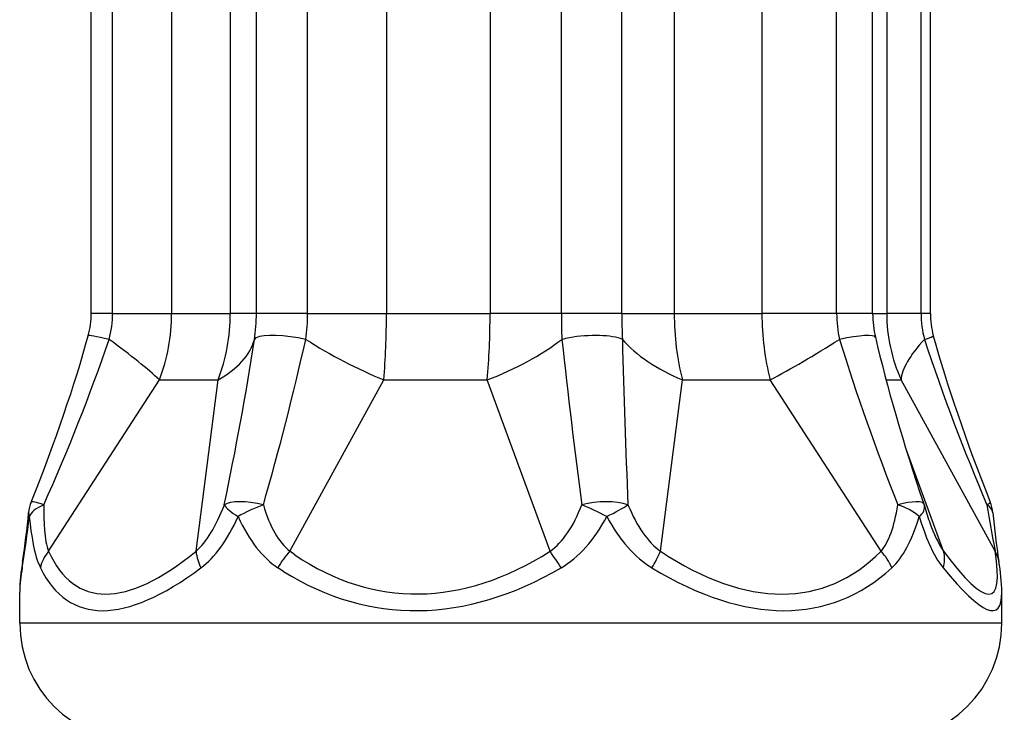
# Model space of a CAD drawing. Units: inches. Extents: x -8 to 229, y -40 to 283.
# Drawn here: x 67 to 80, y 3 to 12 of the extents above; entities that cross this region are included whole.
import ezdxf

# ---------------------------------------------------------------- set-up
doc = ezdxf.new("R2010")
doc.units = ezdxf.units.IN
doc.header["$MEASUREMENT"] = 0
doc.layers.add('Layer 1', color=7, linetype='Continuous')

# ---------------------------------------------------------------- blocks, each defined once
blk = doc.blocks.new('block 428')
at = {"layer": 'Layer 1', "color": 7, "lineweight": 25}
blk.add_open_spline([(38.889, 8.299), (38.921, 8.409), (38.936, 8.524), (38.936, 8.639)], degree=3, dxfattribs=at)
blk = doc.blocks.new('block 429')
at = {"layer": 'Layer 1', "color": 7, "lineweight": 25}
blk.add_lwpolyline([(38.936, 8.639), (39.707, 8.639)], dxfattribs=at)
blk = doc.blocks.new('block 430')
at = {"layer": 'Layer 1', "color": 7, "lineweight": 25}
blk.add_open_spline([(41.461, 8.299), (41.477, 8.409), (41.486, 8.524), (41.486, 8.639)], degree=3, dxfattribs=at)
blk = doc.blocks.new('block 431')
at = {"layer": 'Layer 1', "color": 7, "lineweight": 25}
blk.add_lwpolyline([(41.486, 8.639), (40.816, 8.639)], dxfattribs=at)
blk = doc.blocks.new('block 432')
at = {"layer": 'Layer 1', "color": 7, "lineweight": 25}
blk.add_open_spline([(41.461, 8.299), (41.784, 8.092), (42.141, 7.909), (42.481, 7.77)], degree=3, dxfattribs=at)
blk = doc.blocks.new('block 433')
at = {"layer": 'Layer 1', "color": 7, "lineweight": 25}
blk.add_open_spline([(45.602, 8.299), (45.472, 8.357), (45.162, 8.367), (44.91, 8.32), (44.875, 8.312), (44.844, 8.305), (44.812, 8.299)], degree=3, knots=[0, 0, 0, 0, 1, 1, 1, 2, 2, 2, 2], dxfattribs=at)
blk = doc.blocks.new('block 434')
at = {"layer": 'Layer 1', "color": 7, "lineweight": 25}
blk.add_open_spline([(45.602, 8.299), (45.779, 8.092), (46.052, 7.909), (46.387, 7.77)], degree=3, dxfattribs=at)
blk = doc.blocks.new('block 435')
at = {"layer": 'Layer 1', "color": 7, "lineweight": 25}
blk.add_open_spline([(45.602, 8.299), (45.62, 7.577), (45.644, 6.856), (45.675, 6.136)], degree=3, dxfattribs=at)
blk = doc.blocks.new('block 436')
at = {"layer": 'Layer 1', "color": 7, "lineweight": 25}
blk.add_open_spline([(48.91, 8.327), (48.902, 8.366), (48.7, 8.354), (48.442, 8.299)], degree=3, dxfattribs=at)
blk = doc.blocks.new('block 437')
at = {"layer": 'Layer 1', "color": 7, "lineweight": 25}
blk.add_open_spline([(49.554, 8.299), (49.63, 8.322), (49.672, 8.342), (49.669, 8.347)], degree=3, dxfattribs=at)
blk = doc.blocks.new('block 438')
at = {"layer": 'Layer 1', "color": 7, "lineweight": 25}
blk.add_open_spline([(38.889, 8.299), (38.724, 8.337), (38.619, 8.357), (38.616, 8.347)], degree=3, dxfattribs=at)
blk = doc.blocks.new('block 439')
at = {"layer": 'Layer 1', "color": 7, "lineweight": 25}
blk.add_open_spline([(39.547, 7.77), (39.401, 7.909), (39.172, 8.092), (38.889, 8.299)], degree=3, dxfattribs=at)
blk = doc.blocks.new('block 440')
at = {"layer": 'Layer 1', "color": 7, "lineweight": 25}
blk.add_open_spline([(38.036, 6.136), (38.353, 6.844), (38.637, 7.564), (38.891, 8.299)], degree=3, dxfattribs=at)
blk = doc.blocks.new('block 441')
at = {"layer": 'Layer 1', "color": 7, "lineweight": 25}
blk.add_open_spline([(41.461, 8.299), (41.194, 8.357), (40.906, 8.367), (40.814, 8.32), (40.802, 8.312), (40.794, 8.305), (40.791, 8.299)], degree=3, knots=[0, 0, 0, 0, 1, 1, 1, 2, 2, 2, 2], dxfattribs=at)
blk = doc.blocks.new('block 442')
at = {"layer": 'Layer 1', "color": 7, "lineweight": 25}
blk.add_open_spline([(40.907, 6.136), (41.112, 6.852), (41.297, 7.572), (41.461, 8.299)], degree=3, dxfattribs=at)
blk = doc.blocks.new('block 443')
at = {"layer": 'Layer 1', "color": 7, "lineweight": 25}
blk.add_open_spline([(45.675, 6.136), (45.522, 6.189), (45.275, 6.189), (45.072, 6.136)], degree=3, dxfattribs=at)
blk = doc.blocks.new('block 444')
at = {"layer": 'Layer 1', "color": 7, "lineweight": 25}
blk.add_open_spline([(49.544, 6.146), (49.532, 6.189), (49.395, 6.184), (49.204, 6.136)], degree=3, dxfattribs=at)
blk = doc.blocks.new('block 445')
at = {"layer": 'Layer 1', "color": 7, "lineweight": 25}
blk.add_open_spline([(50.37, 6.136), (50.4, 6.154), (50.417, 6.167), (50.413, 6.171)], degree=3, dxfattribs=at)
blk = doc.blocks.new('block 446')
at = {"layer": 'Layer 1', "color": 7, "lineweight": 25}
blk.add_open_spline([(38.036, 6.136), (37.934, 6.169), (37.876, 6.181), (37.871, 6.171)], degree=3, dxfattribs=at)
blk = doc.blocks.new('block 447')
at = {"layer": 'Layer 1', "color": 7, "lineweight": 25}
blk.add_open_spline([(40.907, 6.136), (40.686, 6.189), (40.477, 6.189), (40.397, 6.136)], degree=3, dxfattribs=at)
blk = doc.blocks.new('block 448')
at = {"layer": 'Layer 1', "color": 7, "lineweight": 25}
blk.add_lwpolyline([(38.036, 6.136), (38.036, 6.051), (38.038, 5.966), (38.041, 5.884), (38.046, 5.802), (38.054, 5.726), (38.059, 5.689), (38.064, 5.652), (38.073, 5.619), (38.079, 5.586), (38.088, 5.556), (38.098, 5.527)], dxfattribs=at)
blk = doc.blocks.new('block 449')
at = {"layer": 'Layer 1', "color": 7, "lineweight": 25}
blk.add_open_spline([(38.036, 6.136), (37.934, 6.094), (37.868, 6.039), (37.846, 5.981)], degree=3, dxfattribs=at)
blk = doc.blocks.new('block 450')
at = {"layer": 'Layer 1', "color": 7, "lineweight": 25}
blk.add_open_spline([(49.627, 5.887), (49.67, 5.761), (49.729, 5.641), (49.802, 5.527)], degree=3, dxfattribs=at)
blk = doc.blocks.new('block 451')
at = {"layer": 'Layer 1', "color": 7, "lineweight": 25}
blk.add_open_spline([(49.485, 5.981), (49.54, 6.031), (49.564, 6.081), (49.552, 6.121)], degree=3, dxfattribs=at)
blk = doc.blocks.new('block 452')
at = {"layer": 'Layer 1', "color": 7, "lineweight": 25}
blk.add_open_spline([(45.675, 6.136), (45.794, 5.852), (45.935, 5.646), (46.1, 5.527)], degree=3, dxfattribs=at)
blk = doc.blocks.new('block 453')
at = {"layer": 'Layer 1', "color": 7, "lineweight": 25}
blk.add_open_spline([(45.399, 5.981), (45.51, 6.039), (45.61, 6.094), (45.675, 6.136)], degree=3, dxfattribs=at)
blk = doc.blocks.new('block 454')
at = {"layer": 'Layer 1', "color": 7, "lineweight": 25}
blk.add_open_spline([(45.399, 5.981), (45.565, 5.674), (45.765, 5.446), (45.989, 5.311)], degree=3, dxfattribs=at)
blk = doc.blocks.new('block 455')
at = {"layer": 'Layer 1', "color": 7, "lineweight": 25}
blk.add_lwpolyline([(49.485, 5.981), (49.514, 5.887), (49.547, 5.794), (49.58, 5.704), (49.619, 5.616), (49.659, 5.531), (49.68, 5.491), (49.702, 5.452), (49.725, 5.412), (49.749, 5.377), (49.772, 5.344), (49.797, 5.311)], dxfattribs=at)
blk = doc.blocks.new('block 456')
at = {"layer": 'Layer 1', "color": 7, "lineweight": 25}
blk.add_lwpolyline([(50.565, 4.587), (41.172, 4.587)], dxfattribs=at)
blk = doc.blocks.new('block 457')
at = {"layer": 'Layer 1', "color": 7, "lineweight": 25}
blk.add_lwpolyline([(37.846, 5.981), (37.856, 5.887), (37.868, 5.796), (37.883, 5.706), (37.898, 5.617), (37.916, 5.532), (37.928, 5.491), (37.938, 5.452), (37.951, 5.412), (37.963, 5.377), (37.978, 5.344), (37.991, 5.311)], dxfattribs=at)
blk = doc.blocks.new('block 458')
at = {"layer": 'Layer 1', "color": 7, "lineweight": 25}
blk.add_lwpolyline([(41.172, 4.587), (37.721, 4.587)], dxfattribs=at)
blk = doc.blocks.new('block 459')
at = {"layer": 'Layer 1', "color": 7, "lineweight": 25}
blk.add_open_spline([(40.907, 6.136), (40.992, 5.849), (41.107, 5.646), (41.252, 5.527)], degree=3, dxfattribs=at)
blk = doc.blocks.new('block 460')
at = {"layer": 'Layer 1', "color": 7, "lineweight": 25}
blk.add_open_spline([(40.577, 5.981), (40.719, 5.669), (40.896, 5.444), (41.097, 5.311)], degree=3, dxfattribs=at)
blk = doc.blocks.new('block 461')
at = {"layer": 'Layer 1', "color": 7, "lineweight": 25}
blk.add_open_spline([(40.907, 6.136), (40.791, 6.094), (40.672, 6.039), (40.577, 5.981)], degree=3, dxfattribs=at)
blk = doc.blocks.new('block 462')
at = {"layer": 'Layer 1', "color": 7, "lineweight": 25}
blk.add_open_spline([(40.397, 6.136), (40.419, 6.094), (40.484, 6.039), (40.577, 5.981)], degree=3, dxfattribs=at)
blk = doc.blocks.new('block 463')
at = {"layer": 'Layer 1', "color": 7, "lineweight": 25}
blk.add_open_spline([(40.091, 5.311), (40.274, 5.447), (40.439, 5.676), (40.577, 5.981)], degree=3, dxfattribs=at)
blk = doc.blocks.new('block 464')
at = {"layer": 'Layer 1', "color": 7, "lineweight": 25}
blk.add_open_spline([(40.027, 5.527), (40.034, 5.452), (40.056, 5.377), (40.091, 5.311)], degree=3, dxfattribs=at)
blk = doc.blocks.new('block 465')
at = {"layer": 'Layer 1', "color": 7, "lineweight": 25}
blk.add_open_spline([(37.991, 5.311), (38.361, 4.564), (39.092, 4.564), (40.091, 5.311)], degree=3, dxfattribs=at)
blk = doc.blocks.new('block 466')
at = {"layer": 'Layer 1', "color": 7, "lineweight": 25}
blk.add_open_spline([(38.098, 5.527), (38.044, 5.466), (38.008, 5.391), (37.991, 5.311)], degree=3, dxfattribs=at)
blk = doc.blocks.new('block 467')
at = {"layer": 'Layer 1', "color": 7, "lineweight": 25}
blk.add_open_spline([(37.838, 6.032), (37.836, 6.014), (37.838, 5.999), (37.846, 5.981)], degree=3, dxfattribs=at)
blk = doc.blocks.new('block 468')
at = {"layer": 'Layer 1', "color": 7, "lineweight": 25}
blk.add_open_spline([(37.754, 5.311), (37.791, 5.534), (37.821, 5.757), (37.846, 5.981)], degree=3, dxfattribs=at)
blk = doc.blocks.new('block 469')
at = {"layer": 'Layer 1', "color": 7, "lineweight": 25}
blk.add_open_spline([(37.759, 5.394), (37.753, 5.366), (37.753, 5.339), (37.754, 5.311)], degree=3, dxfattribs=at)
blk = doc.blocks.new('block 470')
at = {"layer": 'Layer 1', "color": 7, "lineweight": 25}
blk.add_open_spline([(37.754, 5.311), (37.734, 5.206), (37.723, 5.099), (37.721, 4.992)], degree=3, dxfattribs=at)
blk = doc.blocks.new('block 471')
at = {"layer": 'Layer 1', "color": 7, "lineweight": 25}
blk.add_open_spline([(50.448, 6.032), (50.44, 6.077), (50.41, 6.116), (50.37, 6.136)], degree=3, dxfattribs=at)
blk = doc.blocks.new('block 472')
at = {"layer": 'Layer 1', "color": 7, "lineweight": 25}
blk.add_open_spline([(50.527, 5.394), (50.52, 5.441), (50.502, 5.487), (50.477, 5.527)], degree=3, dxfattribs=at)
blk = doc.blocks.new('block 473')
at = {"layer": 'Layer 1', "color": 7, "lineweight": 25}
blk.add_open_spline([(49.797, 5.311), (50.302, 4.694), (50.565, 4.586), (50.565, 4.992)], degree=3, dxfattribs=at)
blk = doc.blocks.new('block 474')
at = {"layer": 'Layer 1', "color": 7, "lineweight": 25}
blk.add_open_spline([(49.797, 5.311), (49.82, 5.381), (49.822, 5.457), (49.802, 5.527)], degree=3, dxfattribs=at)
blk = doc.blocks.new('block 475')
at = {"layer": 'Layer 1', "color": 7, "lineweight": 25}
blk.add_open_spline([(49.485, 5.982), (49.402, 6.051), (49.305, 6.102), (49.204, 6.136)], degree=3, dxfattribs=at)
blk = doc.blocks.new('block 476')
at = {"layer": 'Layer 1', "color": 7, "lineweight": 25}
blk.add_open_spline([(49.125, 5.311), (49.269, 5.444), (49.39, 5.667), (49.485, 5.981)], degree=3, dxfattribs=at)
blk = doc.blocks.new('block 477')
at = {"layer": 'Layer 1', "color": 7, "lineweight": 25}
blk.add_open_spline([(49.125, 5.311), (49.092, 5.391), (49.044, 5.466), (48.985, 5.527)], degree=3, dxfattribs=at)
blk = doc.blocks.new('block 478')
at = {"layer": 'Layer 1', "color": 7, "lineweight": 25}
blk.add_open_spline([(45.989, 5.311), (47.22, 4.564), (48.314, 4.564), (49.125, 5.311)], degree=3, dxfattribs=at)
blk = doc.blocks.new('block 479')
at = {"layer": 'Layer 1', "color": 7, "lineweight": 25}
blk.add_open_spline([(45.989, 5.311), (46.03, 5.381), (46.067, 5.454), (46.1, 5.527)], degree=3, dxfattribs=at)
blk = doc.blocks.new('block 480')
at = {"layer": 'Layer 1', "color": 7, "lineweight": 25}
blk.add_open_spline([(45.399, 5.981), (45.294, 6.036), (45.182, 6.089), (45.072, 6.136)], degree=3, dxfattribs=at)
blk = doc.blocks.new('block 481')
at = {"layer": 'Layer 1', "color": 7, "lineweight": 25}
blk.add_open_spline([(44.8, 5.311), (45.032, 5.446), (45.234, 5.672), (45.399, 5.981)], degree=3, dxfattribs=at)
blk = doc.blocks.new('block 482')
at = {"layer": 'Layer 1', "color": 7, "lineweight": 25}
blk.add_open_spline([(44.8, 5.311), (44.754, 5.384), (44.707, 5.457), (44.657, 5.527)], degree=3, dxfattribs=at)
blk = doc.blocks.new('block 483')
at = {"layer": 'Layer 1', "color": 7, "lineweight": 25}
blk.add_open_spline([(41.172, 5.264), (42.287, 4.564), (43.549, 4.581), (44.8, 5.311)], degree=3, dxfattribs=at)
blk = doc.blocks.new('block 484')
at = {"layer": 'Layer 1', "color": 7, "lineweight": 25}
blk.add_lwpolyline([(41.172, 5.264), (41.097, 5.311)], dxfattribs=at)
blk = doc.blocks.new('block 485')
at = {"layer": 'Layer 1', "color": 7, "lineweight": 25}
blk.add_open_spline([(41.252, 5.527), (41.192, 5.462), (41.142, 5.389), (41.097, 5.311)], degree=3, dxfattribs=at)
blk = doc.blocks.new('block 486')
at = {"layer": 'Layer 1', "color": 7, "lineweight": 25}
blk.add_open_spline([(40.027, 5.527), (40.162, 5.646), (40.289, 5.854), (40.397, 6.136)], degree=3, dxfattribs=at)
blk = doc.blocks.new('block 487')
at = {"layer": 'Layer 1', "color": 7, "lineweight": 25}
blk.add_open_spline([(40.396, 6.136), (40.547, 6.854), (40.679, 7.576), (40.791, 8.299)], degree=3, dxfattribs=at)
blk = doc.blocks.new('block 488')
at = {"layer": 'Layer 1', "color": 7, "lineweight": 25}
blk.add_open_spline([(38.098, 5.527), (38.438, 4.782), (39.109, 4.782), (40.027, 5.527)], degree=3, dxfattribs=at)
blk = doc.blocks.new('block 489')
at = {"layer": 'Layer 1', "color": 7, "lineweight": 25}
blk.add_lwpolyline([(38.098, 5.527), (39.547, 7.77)], dxfattribs=at)
blk = doc.blocks.new('block 490')
at = {"layer": 'Layer 1', "color": 7, "lineweight": 25}
blk.add_lwpolyline([(40.027, 5.527), (40.314, 7.77)], dxfattribs=at)
blk = doc.blocks.new('block 491')
at = {"layer": 'Layer 1', "color": 7, "lineweight": 25}
blk.add_open_spline([(50.37, 6.136), (50.402, 5.934), (50.437, 5.731), (50.477, 5.527)], degree=3, dxfattribs=at)
blk = doc.blocks.new('block 492')
at = {"layer": 'Layer 1', "color": 7, "lineweight": 25}
blk.add_open_spline([(49.552, 8.299), (49.794, 7.566), (50.067, 6.844), (50.37, 6.136)], degree=3, dxfattribs=at)
blk = doc.blocks.new('block 493')
at = {"layer": 'Layer 1', "color": 7, "lineweight": 25}
blk.add_open_spline([(49.802, 5.527), (50.362, 4.782), (50.597, 4.782), (50.477, 5.527)], degree=3, dxfattribs=at)
blk = doc.blocks.new('block 494')
at = {"layer": 'Layer 1', "color": 7, "lineweight": 25}
blk.add_lwpolyline([(49.802, 5.527), (49.314, 6.861)], dxfattribs=at)
blk = doc.blocks.new('block 495')
at = {"layer": 'Layer 1', "color": 7, "lineweight": 25}
blk.add_lwpolyline([(50.477, 5.527), (49.247, 7.77)], dxfattribs=at)
blk = doc.blocks.new('block 496')
at = {"layer": 'Layer 1', "color": 7, "lineweight": 25}
blk.add_open_spline([(48.985, 5.527), (49.085, 5.646), (49.159, 5.846), (49.204, 6.136)], degree=3, dxfattribs=at)
blk = doc.blocks.new('block 497')
at = {"layer": 'Layer 1', "color": 7, "lineweight": 25}
blk.add_open_spline([(48.442, 8.299), (48.667, 7.567), (48.922, 6.847), (49.204, 6.136)], degree=3, dxfattribs=at)
blk = doc.blocks.new('block 498')
at = {"layer": 'Layer 1', "color": 7, "lineweight": 25}
blk.add_open_spline([(46.1, 5.527), (47.234, 4.782), (48.239, 4.782), (48.985, 5.527)], degree=3, dxfattribs=at)
blk = doc.blocks.new('block 499')
at = {"layer": 'Layer 1', "color": 7, "lineweight": 25}
blk.add_lwpolyline([(46.1, 5.527), (46.387, 7.77)], dxfattribs=at)
blk = doc.blocks.new('block 500')
at = {"layer": 'Layer 1', "color": 7, "lineweight": 25}
blk.add_lwpolyline([(48.985, 5.527), (47.535, 7.77)], dxfattribs=at)
blk = doc.blocks.new('block 501')
at = {"layer": 'Layer 1', "color": 7, "lineweight": 25}
blk.add_open_spline([(44.657, 5.527), (44.824, 5.646), (44.964, 5.851), (45.072, 6.136)], degree=3, dxfattribs=at)
blk = doc.blocks.new('block 502')
at = {"layer": 'Layer 1', "color": 7, "lineweight": 25}
blk.add_open_spline([(44.812, 8.299), (44.89, 7.576), (44.977, 6.856), (45.072, 6.136)], degree=3, dxfattribs=at)
blk = doc.blocks.new('block 503')
at = {"layer": 'Layer 1', "color": 7, "lineweight": 25}
blk.add_open_spline([(41.319, 5.481), (42.346, 4.782), (43.506, 4.799), (44.657, 5.527)], degree=3, dxfattribs=at)
blk = doc.blocks.new('block 504')
at = {"layer": 'Layer 1', "color": 7, "lineweight": 25}
blk.add_lwpolyline([(41.319, 5.481), (41.252, 5.527)], dxfattribs=at)
blk = doc.blocks.new('block 505')
at = {"layer": 'Layer 1', "color": 7, "lineweight": 25}
blk.add_lwpolyline([(41.252, 5.527), (42.481, 7.77)], dxfattribs=at)
blk = doc.blocks.new('block 506')
at = {"layer": 'Layer 1', "color": 7, "lineweight": 25}
blk.add_lwpolyline([(44.657, 5.527), (43.836, 7.77)], dxfattribs=at)
blk = doc.blocks.new('block 507')
at = {"layer": 'Layer 1', "color": 7, "lineweight": 25}
blk.add_open_spline([(40.791, 8.299), (40.807, 8.409), (40.816, 8.524), (40.816, 8.639)], degree=3, dxfattribs=at)
blk = doc.blocks.new('block 508')
at = {"layer": 'Layer 1', "color": 7, "lineweight": 25}
blk.add_open_spline([(40.314, 7.77), (40.569, 7.909), (40.734, 8.092), (40.791, 8.299)], degree=3, dxfattribs=at)
blk = doc.blocks.new('block 509')
at = {"layer": 'Layer 1', "color": 7, "lineweight": 25}
blk.add_open_spline([(39.547, 7.77), (39.654, 8.042), (39.707, 8.339), (39.707, 8.639)], degree=3, dxfattribs=at)
blk = doc.blocks.new('block 510')
at = {"layer": 'Layer 1', "color": 7, "lineweight": 25}
blk.add_lwpolyline([(39.547, 7.77), (40.314, 7.77)], dxfattribs=at)
blk = doc.blocks.new('block 511')
at = {"layer": 'Layer 1', "color": 7, "lineweight": 25}
blk.add_open_spline([(40.314, 7.77), (40.421, 8.042), (40.474, 8.339), (40.474, 8.639)], degree=3, dxfattribs=at)
blk = doc.blocks.new('block 512')
at = {"layer": 'Layer 1', "color": 7, "lineweight": 25}
blk.add_open_spline([(49.509, 8.639), (49.509, 8.524), (49.522, 8.409), (49.554, 8.299)], degree=3, dxfattribs=at)
blk = doc.blocks.new('block 513')
at = {"layer": 'Layer 1', "color": 7, "lineweight": 25}
blk.add_open_spline([(49.554, 8.299), (49.36, 8.092), (49.254, 7.909), (49.247, 7.77)], degree=3, dxfattribs=at)
blk = doc.blocks.new('block 514')
at = {"layer": 'Layer 1', "color": 7, "lineweight": 25}
blk.add_lwpolyline([(49.05, 7.77), (49.247, 7.77)], dxfattribs=at)
blk = doc.blocks.new('block 515')
at = {"layer": 'Layer 1', "color": 7, "lineweight": 25}
blk.add_open_spline([(49.059, 8.639), (49.059, 8.339), (49.124, 8.042), (49.247, 7.77)], degree=3, dxfattribs=at)
blk = doc.blocks.new('block 516')
at = {"layer": 'Layer 1', "color": 7, "lineweight": 25}
blk.add_open_spline([(48.404, 8.639), (48.404, 8.524), (48.417, 8.409), (48.442, 8.299)], degree=3, dxfattribs=at)
blk = doc.blocks.new('block 517')
at = {"layer": 'Layer 1', "color": 7, "lineweight": 25}
blk.add_open_spline([(47.535, 7.77), (47.799, 7.909), (48.114, 8.092), (48.442, 8.299)], degree=3, dxfattribs=at)
blk = doc.blocks.new('block 518')
at = {"layer": 'Layer 1', "color": 7, "lineweight": 25}
blk.add_open_spline([(46.28, 8.639), (46.28, 8.339), (46.317, 8.042), (46.387, 7.77)], degree=3, dxfattribs=at)
blk = doc.blocks.new('block 519')
at = {"layer": 'Layer 1', "color": 7, "lineweight": 25}
blk.add_lwpolyline([(46.387, 7.77), (47.535, 7.77)], dxfattribs=at)
blk = doc.blocks.new('block 520')
at = {"layer": 'Layer 1', "color": 7, "lineweight": 25}
blk.add_open_spline([(47.427, 8.639), (47.427, 8.339), (47.464, 8.042), (47.535, 7.77)], degree=3, dxfattribs=at)
blk = doc.blocks.new('block 521')
at = {"layer": 'Layer 1', "color": 7, "lineweight": 25}
blk.add_open_spline([(44.804, 8.639), (44.804, 8.524), (44.805, 8.409), (44.812, 8.299)], degree=3, dxfattribs=at)
blk = doc.blocks.new('block 522')
at = {"layer": 'Layer 1', "color": 7, "lineweight": 25}
blk.add_open_spline([(43.836, 7.77), (44.202, 7.909), (44.54, 8.092), (44.812, 8.299)], degree=3, dxfattribs=at)
blk = doc.blocks.new('block 523')
at = {"layer": 'Layer 1', "color": 7, "lineweight": 25}
blk.add_open_spline([(42.481, 7.77), (42.506, 8.042), (42.517, 8.339), (42.517, 8.639)], degree=3, dxfattribs=at)
blk = doc.blocks.new('block 524')
at = {"layer": 'Layer 1', "color": 7, "lineweight": 25}
blk.add_lwpolyline([(42.481, 7.77), (43.836, 7.77)], dxfattribs=at)
blk = doc.blocks.new('block 525')
at = {"layer": 'Layer 1', "color": 7, "lineweight": 25}
blk.add_open_spline([(43.836, 7.77), (43.859, 8.042), (43.872, 8.339), (43.872, 8.639)], degree=3, dxfattribs=at)
blk = doc.blocks.new('block 526')
at = {"layer": 'Layer 1', "color": 7, "lineweight": 25}
blk.add_lwpolyline([(40.816, 8.639), (40.816, 13.893)], dxfattribs=at)
blk = doc.blocks.new('block 527')
at = {"layer": 'Layer 1', "color": 7, "lineweight": 25}
blk.add_lwpolyline([(40.816, 8.639), (40.474, 8.639)], dxfattribs=at)
blk = doc.blocks.new('block 528')
at = {"layer": 'Layer 1', "color": 7, "lineweight": 25}
blk.add_lwpolyline([(39.707, 13.893), (39.707, 8.639)], dxfattribs=at)
blk = doc.blocks.new('block 529')
at = {"layer": 'Layer 1', "color": 7, "lineweight": 25}
blk.add_lwpolyline([(40.474, 13.893), (40.474, 8.639)], dxfattribs=at)
blk = doc.blocks.new('block 530')
at = {"layer": 'Layer 1', "color": 7, "lineweight": 25}
blk.add_lwpolyline([(39.707, 8.639), (40.474, 8.639)], dxfattribs=at)
blk = doc.blocks.new('block 531')
at = {"layer": 'Layer 1', "color": 7, "lineweight": 25}
blk.add_lwpolyline([(49.509, 8.639), (49.509, 13.893)], dxfattribs=at)
blk = doc.blocks.new('block 532')
at = {"layer": 'Layer 1', "color": 7, "lineweight": 25}
blk.add_lwpolyline([(49.509, 8.639), (49.059, 8.639)], dxfattribs=at)
blk = doc.blocks.new('block 533')
at = {"layer": 'Layer 1', "color": 7, "lineweight": 25}
blk.add_lwpolyline([(49.059, 13.893), (49.059, 8.639)], dxfattribs=at)
blk = doc.blocks.new('block 534')
at = {"layer": 'Layer 1', "color": 7, "lineweight": 25}
blk.add_lwpolyline([(48.875, 8.639), (49.059, 8.639)], dxfattribs=at)
blk = doc.blocks.new('block 535')
at = {"layer": 'Layer 1', "color": 7, "lineweight": 25}
blk.add_lwpolyline([(48.404, 8.639), (48.404, 13.893)], dxfattribs=at)
blk = doc.blocks.new('block 536')
at = {"layer": 'Layer 1', "color": 7, "lineweight": 25}
blk.add_lwpolyline([(48.404, 8.639), (47.427, 8.639)], dxfattribs=at)
blk = doc.blocks.new('block 537')
at = {"layer": 'Layer 1', "color": 7, "lineweight": 25}
blk.add_lwpolyline([(46.28, 13.893), (46.28, 8.639)], dxfattribs=at)
blk = doc.blocks.new('block 538')
at = {"layer": 'Layer 1', "color": 7, "lineweight": 25}
blk.add_lwpolyline([(47.427, 13.893), (47.427, 8.639)], dxfattribs=at)
blk = doc.blocks.new('block 539')
at = {"layer": 'Layer 1', "color": 7, "lineweight": 25}
blk.add_lwpolyline([(46.28, 8.639), (47.427, 8.639)], dxfattribs=at)
blk = doc.blocks.new('block 540')
at = {"layer": 'Layer 1', "color": 7, "lineweight": 25}
blk.add_lwpolyline([(44.804, 8.639), (44.804, 13.893)], dxfattribs=at)
blk = doc.blocks.new('block 541')
at = {"layer": 'Layer 1', "color": 7, "lineweight": 25}
blk.add_lwpolyline([(44.804, 8.639), (43.872, 8.639)], dxfattribs=at)
blk = doc.blocks.new('block 542')
at = {"layer": 'Layer 1', "color": 7, "lineweight": 25}
blk.add_lwpolyline([(42.517, 13.893), (42.517, 8.639)], dxfattribs=at)
blk = doc.blocks.new('block 543')
at = {"layer": 'Layer 1', "color": 7, "lineweight": 25}
blk.add_lwpolyline([(43.872, 13.893), (43.872, 8.639)], dxfattribs=at)
blk = doc.blocks.new('block 544')
at = {"layer": 'Layer 1', "color": 7, "lineweight": 25}
blk.add_lwpolyline([(42.517, 8.639), (43.872, 8.639)], dxfattribs=at)
blk = doc.blocks.new('block 643')
at = {"layer": 'Layer 1', "color": 7, "lineweight": 25}
blk.add_lwpolyline([(45.594, 8.639), (45.594, 13.893)], dxfattribs=at)
blk = doc.blocks.new('block 648')
at = {"layer": 'Layer 1', "color": 7, "lineweight": 25}
blk.add_lwpolyline([(38.936, 8.639), (38.936, 13.893)], dxfattribs=at)
blk = doc.blocks.new('block 650')
at = {"layer": 'Layer 1', "color": 7, "lineweight": 25}
blk.add_lwpolyline([(41.486, 8.639), (41.486, 13.893)], dxfattribs=at)
blk = doc.blocks.new('block 652')
at = {"layer": 'Layer 1', "color": 7, "lineweight": 25}
blk.add_lwpolyline([(41.486, 8.639), (42.519, 8.639)], dxfattribs=at)
blk = doc.blocks.new('block 653')
at = {"layer": 'Layer 1', "color": 7, "lineweight": 25}
blk.add_lwpolyline([(45.594, 8.639), (44.804, 8.639)], dxfattribs=at)
blk = doc.blocks.new('block 654')
at = {"layer": 'Layer 1', "color": 7, "lineweight": 25}
blk.add_open_spline([(45.594, 8.639), (45.594, 8.524), (45.597, 8.409), (45.602, 8.299)], degree=3, dxfattribs=at)
blk = doc.blocks.new('block 655')
at = {"layer": 'Layer 1', "color": 7, "lineweight": 25}
blk.add_lwpolyline([(45.594, 8.639), (46.28, 8.639)], dxfattribs=at)
blk = doc.blocks.new('block 656')
at = {"layer": 'Layer 1', "color": 7, "lineweight": 25}
blk.add_lwpolyline([(48.875, 8.639), (48.404, 8.639)], dxfattribs=at)
blk = doc.blocks.new('block 657')
at = {"layer": 'Layer 1', "color": 7, "lineweight": 25}
blk.add_lwpolyline([(49.63, 8.639), (49.509, 8.639)], dxfattribs=at)
blk = doc.blocks.new('block 658')
at = {"layer": 'Layer 1', "color": 7, "lineweight": 25}
blk.add_lwpolyline([(38.936, 8.639), (38.656, 8.639)], dxfattribs=at)
blk = doc.blocks.new('block 661')
at = {"layer": 'Layer 1', "color": 7, "lineweight": 25}
blk.add_open_spline([(37.721, 4.587), (37.721, 3.737), (38.411, 3.046), (39.262, 3.046)], degree=3, dxfattribs=at)
blk = doc.blocks.new('block 662')
at = {"layer": 'Layer 1', "color": 7, "lineweight": 25}
blk.add_open_spline([(49.023, 3.046), (49.873, 3.046), (50.565, 3.737), (50.565, 4.587)], degree=3, dxfattribs=at)
blk = doc.blocks.new('block 672')
at = {"layer": 'Layer 1', "color": 7, "lineweight": 25}
blk.add_lwpolyline([(48.875, 8.639), (48.875, 13.893)], dxfattribs=at)
blk = doc.blocks.new('block 673')
at = {"layer": 'Layer 1', "color": 7, "lineweight": 25}
blk.add_lwpolyline([(49.63, 8.639), (49.63, 13.893)], dxfattribs=at)
blk = doc.blocks.new('block 674')
at = {"layer": 'Layer 1', "color": 7, "lineweight": 25}
blk.add_lwpolyline([(38.656, 8.639), (38.656, 13.893)], dxfattribs=at)
blk = doc.blocks.new('block 675')
at = {"layer": 'Layer 1', "color": 7, "lineweight": 25}
blk.add_open_spline([(48.875, 8.639), (48.875, 8.534), (48.887, 8.429), (48.912, 8.327)], degree=3, dxfattribs=at)
blk = doc.blocks.new('block 676')
at = {"layer": 'Layer 1', "color": 7, "lineweight": 25}
blk.add_open_spline([(49.63, 8.639), (49.63, 8.542), (49.643, 8.442), (49.668, 8.347)], degree=3, dxfattribs=at)
blk = doc.blocks.new('block 677')
at = {"layer": 'Layer 1', "color": 7, "lineweight": 25}
blk.add_open_spline([(38.616, 8.347), (38.642, 8.442), (38.656, 8.542), (38.656, 8.639)], degree=3, dxfattribs=at)
blk = doc.blocks.new('block 678')
at = {"layer": 'Layer 1', "color": 7, "lineweight": 25}
blk.add_open_spline([(48.912, 8.327), (49.06, 7.684), (49.273, 6.951), (49.543, 6.146)], degree=3, dxfattribs=at)
blk = doc.blocks.new('block 679')
at = {"layer": 'Layer 1', "color": 7, "lineweight": 25}
blk.add_open_spline([(49.668, 8.347), (49.845, 7.706), (50.095, 6.972), (50.413, 6.171)], degree=3, dxfattribs=at)
blk = doc.blocks.new('block 680')
at = {"layer": 'Layer 1', "color": 7, "lineweight": 25}
blk.add_open_spline([(37.871, 6.171), (38.189, 6.972), (38.442, 7.706), (38.616, 8.347)], degree=3, dxfattribs=at)
blk = doc.blocks.new('block 681')
at = {"layer": 'Layer 1', "color": 7, "lineweight": 25}
blk.add_lwpolyline([(49.543, 6.146), (49.552, 6.121)], dxfattribs=at)
blk = doc.blocks.new('block 682')
at = {"layer": 'Layer 1', "color": 7, "lineweight": 25}
blk.add_open_spline([(50.446, 6.032), (50.443, 6.081), (50.431, 6.127), (50.413, 6.171)], degree=3, dxfattribs=at)
blk = doc.blocks.new('block 683')
at = {"layer": 'Layer 1', "color": 7, "lineweight": 25}
blk.add_open_spline([(37.871, 6.171), (37.854, 6.127), (37.842, 6.081), (37.837, 6.032)], degree=3, dxfattribs=at)
blk = doc.blocks.new('block 684')
at = {"layer": 'Layer 1', "color": 7, "lineweight": 25}
blk.add_open_spline([(49.552, 6.121), (49.573, 6.041), (49.6, 5.962), (49.627, 5.887)], degree=3, dxfattribs=at)
blk = doc.blocks.new('block 685')
at = {"layer": 'Layer 1', "color": 7, "lineweight": 25}
blk.add_lwpolyline([(50.565, 4.587), (50.565, 4.992)], dxfattribs=at)
blk = doc.blocks.new('block 686')
at = {"layer": 'Layer 1', "color": 7, "lineweight": 25}
blk.add_lwpolyline([(37.721, 4.587), (37.721, 4.992)], dxfattribs=at)
blk = doc.blocks.new('block 687')
at = {"layer": 'Layer 1', "color": 7, "lineweight": 25}
blk.add_open_spline([(37.759, 5.394), (37.792, 5.606), (37.817, 5.819), (37.837, 6.032)], degree=3, dxfattribs=at)
blk = doc.blocks.new('block 688')
at = {"layer": 'Layer 1', "color": 7, "lineweight": 25}
blk.add_open_spline([(37.759, 5.394), (37.736, 5.261), (37.722, 5.127), (37.721, 4.992)], degree=3, dxfattribs=at)
blk = doc.blocks.new('block 689')
at = {"layer": 'Layer 1', "color": 7, "lineweight": 25}
blk.add_open_spline([(50.446, 6.032), (50.468, 5.819), (50.493, 5.606), (50.526, 5.394)], degree=3, dxfattribs=at)
blk = doc.blocks.new('block 690')
at = {"layer": 'Layer 1', "color": 7, "lineweight": 25}
blk.add_open_spline([(50.565, 4.992), (50.561, 5.127), (50.55, 5.261), (50.526, 5.394)], degree=3, dxfattribs=at)

msp = doc.modelspace()

# ---------------------------------------------------------------- block references
at = {"layer": 'Layer 1'}
for name in ['block 674', 'block 648', 'block 528', 'block 529', 'block 526', 'block 650', 'block 542', 'block 543', 'block 540', 'block 643', 'block 537', 'block 538', 'block 535', 'block 672', 'block 533', 'block 531', 'block 673', 'block 677', 'block 658', 'block 428', 'block 429', 'block 509', 'block 530', 'block 511', 'block 527', 'block 507', 'block 431', 'block 430', 'block 652', 'block 523', 'block 544', 'block 525', 'block 541', 'block 521', 'block 653', 'block 654', 'block 655', 'block 518', 'block 539', 'block 520', 'block 536', 'block 516', 'block 656', 'block 534', 'block 675', 'block 515', 'block 532', 'block 512', 'block 657', 'block 676', 'block 680', 'block 440', 'block 438', 'block 439', 'block 508', 'block 487', 'block 441', 'block 442', 'block 432', 'block 522', 'block 433', 'block 502', 'block 434', 'block 435', 'block 517', 'block 436', 'block 497', 'block 678', 'block 513', 'block 492', 'block 437', 'block 679', 'block 489', 'block 510', 'block 490', 'block 505', 'block 524', 'block 506', 'block 499', 'block 519', 'block 500', 'block 514', 'block 495', 'block 494', 'block 446', 'block 447', 'block 443', 'block 444', 'block 683', 'block 449', 'block 448', 'block 486', 'block 462', 'block 461', 'block 459', 'block 501', 'block 480', 'block 453', 'block 452', 'block 496', 'block 475', 'block 451', 'block 681', 'block 684', 'block 445', 'block 471', 'block 491', 'block 682', 'block 468', 'block 687', 'block 467', 'block 457', 'block 463', 'block 460', 'block 481', 'block 454', 'block 476', 'block 455', 'block 689', 'block 450', 'block 466', 'block 488', 'block 464', 'block 485', 'block 504', 'block 503', 'block 482', 'block 479', 'block 498', 'block 477', 'block 474', 'block 493', 'block 472', 'block 688', 'block 470', 'block 469', 'block 465', 'block 484', 'block 483', 'block 478', 'block 473', 'block 690', 'block 686', 'block 685', 'block 458', 'block 661', 'block 456', 'block 662']:
    msp.add_blockref(name, (29, 0), dxfattribs=at)

doc.saveas('drawing.dxf')
